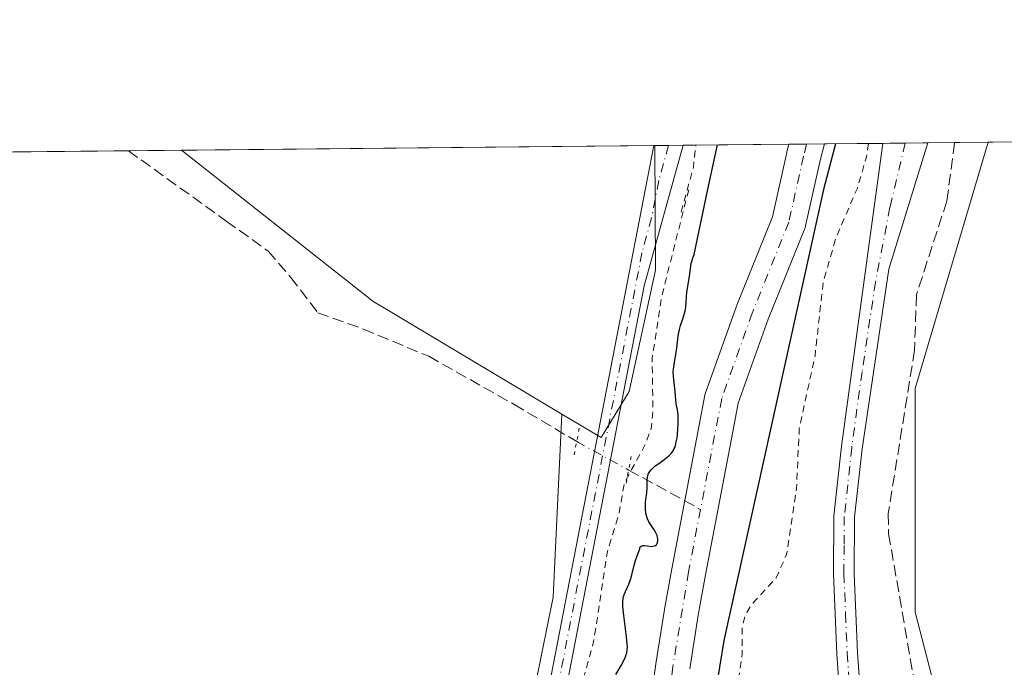
# Model space of a CAD drawing. Units: metres. Extents: x 566848 to 570278, y 4695104 to 4696400.
# Drawn here: x 567438 to 567582, y 4696297 to 4696391 of the extents above; entities that cross this region are included whole.
import ezdxf

# ---------------------------------------------------------------- set-up
doc = ezdxf.new("R2010")
doc.units = ezdxf.units.M
doc.header["$MEASUREMENT"] = 0
for name, pattern in [('DGN Style 2', [1.6480167562047852, 0.988810053722871, -0.6592067024819142]), ('DGN Style 3', [2.307223458686699, 1.648016756204785, -0.6592067024819142]), ('DGN Style 4', [2.6384748266838614, 1.318413404963828, -0.6592067024819142, 0.001648016756204785, -0.6592067024819142]), ('DGN Style 5', [1.1536117293433497, 0.4944050268614355, -0.6592067024819142])]:
    doc.linetypes.add(name, pattern=pattern)
for name, color, linetype, lineweight in [('Arbolado forestal CxS', 92, 'Continuous', 0), ('Comarca CxS', 21, 'Continuous', 0), ('Comunidad Autónoma CxS', 142, 'Continuous', 0), ('Corriente artificial lineal', 4, 'DGN Style 3', 13), ('Corriente artificial lineal oculto', 135, 'DGN Style 4', 13), ('Corriente natural Cxs', 4, 'Continuous', 13), ('Corriente natural eje', 4, 'DGN Style 4', 0), ('Cultivos herbáceos CxS', 92, 'Continuous', 0), ('Cultivos leñosos CxS', 92, 'Continuous', 0), ('Curva de nivel auxiliar', 30, 'DGN Style 2', 0), ('Curva de nivel maestra', 30, 'Continuous', 30), ('Matorral CxS', 135, 'Continuous', 0), ('Municipio CxS', 4, 'Continuous', 0), ('Pista no pavimentada Cxs', 111, 'Continuous', 0), ('Pista no pavimentada eje', 91, 'DGN Style 4', 0), ('Provincia CxS', 1, 'Continuous', 0), ('Puente lineal', 2, 'DGN Style 5', 0), ('Suelo desnudo CxS', 253, 'Continuous', 0)]:
    doc.layers.add(name, color=color, linetype=linetype, lineweight=lineweight)

# ---------------------------------------------------------------- blocks, each defined once
blk = doc.blocks.new('*U5')
at = {"layer": 'Cultivos herbáceos CxS', "color": 92, "linetype": 'Continuous', "lineweight": 0}
blk.add_polyline3d([(567649.6399999997, 4696076.6088, 326.9799999999959), (567543.6518999999, 4696073.038000001, 326.9242999999988), (567505.7473999998, 4696075.144099999, 328.4658999999957), (567507.4574999996, 4696097.377499999, 328.2427000000025), (567505.9159000004, 4696126.692299999, 328.5987000000023), (567508.9956999999, 4696136.9639, 328.8815000000032), (567508.9998000005, 4696136.9781, 328.8819999999978), (567510.1438999996, 4696147.4191, 328.9079000000056), (567525.0188999996, 4696152.0547, 328.3050999999978), (567543.4187000003, 4696186.0449, 328.328800000003), (567567.4801000003, 4696221.451099999, 327.7494000000006), (567578.8021, 4696245.5275, 328.0822000000044), (567578.8022999996, 4696266.772299999, 327.6205999999947), (567568.8954999996, 4696305.0119, 327.6426000000066), (567568.8957000002, 4696337.5865, 328.3438000000024), (567579.5252, 4696373.483200001, 327.7516999999934), (568250.6673999997, 4696380.070900001, 326.7920000000013)], dxfattribs=at)
blk = doc.blocks.new('*U8')
at = {"layer": 'Suelo desnudo CxS', "color": 253, "linetype": 'Continuous', "lineweight": 0}
blk.add_polyline3d([(567529.8901000004, 4696288.485099999, 324.2540000000009), (567531.1063999999, 4696297.4406, 324.2416999999987), (567532.3399999999, 4696305.364700001, 324.4039000000048), (567532.3483999996, 4696305.416200001, 324.4024999999965), (567533.4014999997, 4696311.333100001, 324.3527000000031), (567537.3855999997, 4696332.2448, 324.781799999997), (567538.2424999997, 4696336.610400001, 324.7485000000015), (567538.3411999998, 4696336.9693, 324.7492999999959), (567542.7898000004, 4696349.431600001, 324.570000000007), (567542.8224, 4696349.517100001, 324.5673999999999), (567548.0898000002, 4696362.6073, 324.272299999997), (567550.1618999997, 4696371.983300001, 324.635500000004), (567550.1858000001, 4696372.081700001, 324.6377000000066), (567550.4803999999, 4696373.198100001, 324.6820000000007), (567555.665, 4696373.249, 324.2835999999952), (567555.0332000004, 4696370.854900001, 324.267200000002), (567552.9275000002, 4696361.326400001, 324.1763999999966), (567552.8355, 4696361.0108, 324.2030999999988), (567552.8055999996, 4696360.932600001, 324.206600000005), (567547.4795000004, 4696347.696599999, 323.6445999999996), (567543.1129000001, 4696335.4641, 324.4544000000024), (567542.2945999998, 4696331.295399999, 323.8938000000053), (567538.3187999995, 4696310.427100001, 323.7103000000061), (567537.2763, 4696304.568700001, 323.6071999999986), (567536.0541000003, 4696296.719599999, 323.5372000000062)], dxfattribs=at)
blk = doc.blocks.new('*U10')
at = {"layer": 'Comunidad Autónoma CxS', "color": 142, "linetype": 'Continuous', "lineweight": 0, "flags": 128}
blk.add_lwpolyline([(567375.1919999989, 4695943.803999999), (567365.8909999996, 4695971.372000001), (567359.3920000006, 4695995.258999999), (567350.9830000006, 4696023.592), (567346.3949999993, 4696041.888), (567342.698000001, 4696059.17), (567336.4529999997, 4696087.634000001), (567332.5010000004, 4696112.415999999), (567329.3119999996, 4696135.038000002), (567327.0150000004, 4696154.993000001), (567325.3560000006, 4696176.346999999), (567324.0759999999, 4696203.804), (567321.649000001, 4696234.182999999), (567319.2239999997, 4696263.418), (567314.5069999998, 4696287.689999999), (567305.0789999993, 4696313.732000001), (567294.1249999997, 4696334.304000001), (567282.0270000004, 4696352.967000001), (567269.7270985137, 4696370.442295407), (569400.5078160235, 4696391.357487126)], dxfattribs=at)
blk = doc.blocks.new('*U11')
at = {"layer": 'Provincia CxS', "color": 1, "linetype": 'Continuous', "lineweight": 0, "flags": 128}
blk.add_lwpolyline([(567375.1919999989, 4695943.803999999), (567365.8909999996, 4695971.372000001), (567359.3920000006, 4695995.258999999), (567350.9830000006, 4696023.592), (567346.3949999993, 4696041.888), (567342.698000001, 4696059.17), (567336.4529999997, 4696087.634000001), (567332.5010000004, 4696112.415999999), (567329.3119999996, 4696135.038000002), (567327.0150000004, 4696154.993000001), (567325.3560000006, 4696176.346999999), (567324.0759999999, 4696203.804), (567321.649000001, 4696234.182999999), (567319.2239999997, 4696263.418), (567314.5069999998, 4696287.689999999), (567305.0789999993, 4696313.732000001), (567294.1249999997, 4696334.304000001), (567282.0270000004, 4696352.967000001), (567269.7270985137, 4696370.442295407), (569400.5078160235, 4696391.357487126)], dxfattribs=at)
blk = doc.blocks.new('*U12')
at = {"layer": 'Comarca CxS', "color": 21, "linetype": 'Continuous', "lineweight": 0, "flags": 128}
blk.add_lwpolyline([(567375.1919999989, 4695943.803999999), (567365.8909999996, 4695971.372000001), (567359.3920000006, 4695995.258999999), (567350.9830000006, 4696023.592), (567346.3949999993, 4696041.888), (567342.698000001, 4696059.17), (567336.4529999997, 4696087.634000001), (567332.5010000004, 4696112.415999999), (567329.3119999996, 4696135.038000002), (567327.0150000004, 4696154.993000001), (567325.3560000006, 4696176.346999999), (567324.0759999999, 4696203.804), (567321.649000001, 4696234.182999999), (567319.2239999997, 4696263.418), (567314.5069999998, 4696287.689999999), (567305.0789999993, 4696313.732000001), (567294.1249999997, 4696334.304000001), (567282.0270000004, 4696352.967000001), (567269.7270985137, 4696370.442295407), (569400.5078160235, 4696391.357487126)], dxfattribs=at)
blk = doc.blocks.new('*U13')
at = {"layer": 'Municipio CxS', "color": 4, "linetype": 'Continuous', "lineweight": 0, "flags": 128}
blk.add_lwpolyline([(567375.1919999989, 4695943.803999999), (567365.8909999996, 4695971.372000001), (567359.3920000006, 4695995.258999999), (567350.9830000006, 4696023.592), (567346.3949999993, 4696041.888), (567342.698000001, 4696059.17), (567336.4529999997, 4696087.634000001), (567332.5010000004, 4696112.415999999), (567329.3119999996, 4696135.038000002), (567327.0150000004, 4696154.993000001), (567325.3560000006, 4696176.346999999), (567324.0759999999, 4696203.804), (567321.649000001, 4696234.182999999), (567319.2239999997, 4696263.418), (567314.5069999998, 4696287.689999999), (567305.0789999993, 4696313.732000001), (567294.1249999997, 4696334.304000001), (567282.0270000004, 4696352.967000001), (567269.7270985137, 4696370.442295407), (569400.5078160235, 4696391.357487126)], dxfattribs=at)

msp = doc.modelspace()

# ---------------------------------------------------------------- linework, layer by layer
at = {"layer": 'Arbolado forestal CxS', "color": 92, "linetype": 'Continuous', "lineweight": 0, "extrusion": (0.00861264755756045, 8.45366394732759e-05, 0.9999629068898536), "elevation": 5611.343016458926, "flags": 128}
msp.add_lwpolyline([(567297.5319366552, 4696370.49191709), (567430.3586640862, 4696371.795617095)], dxfattribs=at)
at = {"layer": 'Arbolado forestal CxS', "color": 92, "linetype": 'Continuous', "lineweight": 0, "extrusion": (-0.07991213926516585, -0.0007846637996801085, 0.996801602276394), "elevation": -48705.54377641495, "flags": 128}
msp.add_lwpolyline([(-4690574.260100576, 611602.5034769214), (-4690574.260100576, 611610.2891527071)], dxfattribs=at)
at = {"layer": 'Arbolado forestal CxS', "color": 92, "linetype": 'Continuous', "lineweight": 0, "extrusion": (0.03631858839937897, 0.03148655212411206, 0.9988441105457909), "elevation": 168809.2901542506, "flags": 128}
msp.add_lwpolyline([(3176773.729331873, -3501076.743261544), (3176738.842587752, -3501083.406867773), (3176708.354448706, -3501093.444925861)], dxfattribs=at)
at = {"layer": 'Arbolado forestal CxS', "color": 92, "linetype": 'Continuous', "lineweight": 0}
msp.add_polyline3d([(567517.4112999998, 4696333.861300001, 326.8757999999943), (567516.1212999999, 4696307.2031, 327.5288), (567507.0273000002, 4696262.303500001, 327.9030000000057), (567498.5016999999, 4696233.8861, 326.9315999999963), (567491.1130999997, 4696215.698899999, 327.5037000000011), (567480.8825000003, 4696204.3321, 328.107600000003), (567474.0395000001, 4696199.542099999, 328.0299999999988), (567468.9861000003, 4696199.899900001, 328.0589999999939), (567454.1902999999, 4696208.474099999, 327.9498000000021), (567433.6653000005, 4696217.558300001, 328.3264999999956), (567409.6924999999, 4696239.2755, 328.2994000000036), (567401.8387000002, 4696249.907500001, 328.0114999999932), (567394.8557000002, 4696261.795499999, 328.0197000000044), (567382.5186999999, 4696279.282500001, 328.3466999999946), (567377.3779999996, 4696284.4255, 328.3255999999965), (567368.1246999997, 4696296.7685, 328.1842999999935), (567356.8159999996, 4696317.340299999, 328.2406000000047), (567314.9697000004, 4696370.886399999, 327.7312999999995), (567461.9824000001, 4696372.329399999, 327.6785999999993), (567489.8640999999, 4696350.329700001, 327.3583000000072)], close=True, dxfattribs=at)
msp.add_polyline3d([(567517.4112999998, 4696333.861300001, 326.8757999999943), (567516.1212999999, 4696307.2031, 327.5288), (567507.0273000002, 4696262.303500001, 327.9030000000057), (567498.5016999999, 4696233.8861, 326.9315999999963), (567491.1130999997, 4696215.698899999, 327.5037000000011), (567480.8825000003, 4696204.3321, 328.107600000003), (567474.0395000001, 4696199.542099999, 328.0299999999988)], dxfattribs=at)
at = {"layer": 'Corriente artificial lineal', "color": 4, "linetype": 'DGN Style 3', "lineweight": 13, "extrusion": (0.2953222132094364, -0.1619110851807973, 0.9415782446937996), "elevation": -592475.2924524554, "flags": 128}
msp.add_lwpolyline([(4390864.632574622, 1657360.306913517), (4390864.632574622, 1657347.610737134)], dxfattribs=at)
at = {"layer": 'Corriente artificial lineal', "color": 4, "linetype": 'DGN Style 3', "lineweight": 13}
for points in [[(567574.6412000004, 4696373.4352, 328.4089999999997), (567574.6401000004, 4696373.4301, 328.4089999999997), (567573.5100999996, 4696364.920100001, 328.4850000000006), (567569.0800999999, 4696351.270099999, 328.8191999999981), (567568.8000999996, 4696343.200099999, 328.6024000000034), (567564.9700999996, 4696319.380100001, 328.4934999999969), (567565.0201000003, 4696316.4101, 328.4953999999998), (567569.7301000003, 4696289.3301, 327.6762000000017), (567577.8800999997, 4696259.770099999, 327.6585999999952), (567578.8501000004, 4696253.0001, 327.7045000000071), (567578.4801000003, 4696249.600099999, 327.9186000000045), (567571.4801000003, 4696237.170100001, 328.4265000000014), (567543.6300999997, 4696185.6801, 328.2519999999931), (567525.3701, 4696156.1801, 328.6193999999959), (567523.3300999999, 4696151.4801, 328.4487999999984), (567522.2801000001, 4696149.7301, 328.1848000000027), (567514.4619000005, 4696137.772100001, 328.2669000000024)], [(567454.2220000001, 4696372.2532, 327.0564000000013), (567468.4885999998, 4696361.999199999, 327.0678000000044), (567474.574, 4696357.633500001, 326.9477999999945), (567477.8812999995, 4696353.7971, 326.6818999999959), (567481.8499999996, 4696348.637700001, 326.1025999999983), (567488.4645999996, 4696346.2564, 326.655700000003), (567497.9896999998, 4696342.287699999, 326.0823999999994), (567510.4250999996, 4696335.2762, 326.2826999999961), (567519.5581, 4696329.873500001, 327.4042000000045)]]:
    msp.add_polyline3d(points, dxfattribs=at)
at = {"layer": 'Corriente artificial lineal oculto', "color": 135, "linetype": 'DGN Style 4', "lineweight": 13, "extrusion": (0.4748007002421651, 0.8717289358726341, 0.1210494007086138), "elevation": 4363424.958802222, "flags": 128}
msp.add_lwpolyline([(1747951.077911381, -531772.9730611859), (1747950.776376648, -531772.8849129868), (1747942.450395516, -531772.6955202846)], dxfattribs=at)
at = {"layer": 'Corriente natural Cxs', "color": 4, "linetype": 'Continuous', "lineweight": 13, "extrusion": (0.07660972283186535, 0.0007521187427284479, 0.9970608731090704), "elevation": 47335.84302007736, "flags": 128}
msp.add_lwpolyline([(4690575.207794987, -611799.3192520754), (4690575.207794987, -611804.5193857786)], dxfattribs=at)
at = {"layer": 'Corriente natural Cxs', "color": 4, "linetype": 'Continuous', "lineweight": 13}
for points in [[(567529.8901000004, 4696288.485099999, 324.2540000000009), (567531.1063999999, 4696297.4406, 324.2416999999987), (567532.3399, 4696305.364700001, 324.403999999995), (567532.3483999996, 4696305.416200001, 324.4024999999965), (567533.4014999997, 4696311.333100001, 324.3527000000031), (567537.3855999997, 4696332.2448, 324.781799999997), (567538.2424999997, 4696336.610400001, 324.7485000000015), (567538.3411999998, 4696336.9693, 324.7492999999959), (567542.7898000004, 4696349.431600001, 324.570000000007), (567542.8224, 4696349.517100001, 324.5673999999999), (567548.0898000002, 4696362.6073, 324.272299999997), (567550.1618999997, 4696371.983300001, 324.635500000004), (567550.1858000001, 4696372.081700001, 324.6377000000066), (567550.4803999999, 4696373.198100001, 324.6820000000007), (567555.665, 4696373.249, 324.2835999999952), (567555.0332000004, 4696370.854900001, 324.267200000002), (567552.9274000004, 4696361.326400001, 324.1763000000064), (567552.8355, 4696361.0108, 324.2030999999988), (567552.8055999996, 4696360.932600001, 324.206600000005), (567547.4795000004, 4696347.696599999, 323.6445999999996), (567543.1129000001, 4696335.4641, 324.4544000000024), (567542.2945999998, 4696331.295399999, 323.8938000000053), (567538.3187999995, 4696310.427100001, 323.7103000000061), (567537.2762000002, 4696304.568700001, 323.6071999999986), (567536.0541000003, 4696296.719599999, 323.5372000000062)], [(567529.8901000004, 4696288.485099999, 324.2540000000009), (567531.1063999999, 4696297.4406, 324.2416999999987), (567532.3399, 4696305.364700001, 324.403999999995), (567532.3483999996, 4696305.416200001, 324.4024999999965), (567533.4014999997, 4696311.333100001, 324.3527000000031), (567537.3855999997, 4696332.2448, 324.781799999997), (567538.2424999997, 4696336.610400001, 324.7485000000015), (567538.3411999998, 4696336.9693, 324.7492999999959), (567542.7898000004, 4696349.431600001, 324.570000000007), (567542.8224, 4696349.517100001, 324.5673999999999), (567548.0898000002, 4696362.6073, 324.272299999997), (567550.1618999997, 4696371.983300001, 324.635500000004), (567550.1858000001, 4696372.081700001, 324.6377000000066), (567550.4803999999, 4696373.198100001, 324.6820000000007)], [(567555.665, 4696373.249, 324.2835999999952), (567555.0332000004, 4696370.854900001, 324.267200000002), (567552.9274000004, 4696361.326400001, 324.1763000000064), (567552.8355, 4696361.0108, 324.2030999999988), (567552.8055999996, 4696360.932600001, 324.206600000005), (567547.4795000004, 4696347.696599999, 323.6445999999996), (567543.1129000001, 4696335.4641, 324.4544000000024), (567542.2945999998, 4696331.295399999, 323.8938000000053), (567538.3187999995, 4696310.427100001, 323.7103000000061), (567537.2762000002, 4696304.568700001, 323.6071999999986), (567536.0541000003, 4696296.719599999, 323.5372000000062)]]:
    msp.add_polyline3d(points, dxfattribs=at)
at = {"layer": 'Corriente natural eje', "color": 4, "linetype": 'DGN Style 4', "lineweight": 0}
for points in [[(567553.0727000004, 4696373.2235, 324.3583000000072), (567552.6030000001, 4696371.443800001, 324.2118000000046), (567550.4863, 4696361.865900001, 324.0409999999974), (567545.1416999997, 4696348.583799999, 324.063599999994), (567540.6957, 4696336.128799999, 324.5084000000061), (567537.6009999998, 4696319.9703, 323.4036999999953)], [(567537.6009999998, 4696319.9703, 323.4036999999953), (567535.8601000002, 4696310.880100001, 323.8585000000021), (567533.5800999999, 4696297.0801, 323.8111000000063), (567532.3701, 4696288.170100001, 323.7483000000066), (567527.9501, 4696251.4301, 323.3779000000068), (567526.6801000005, 4696242.5101, 323.3650000000052), (567525.3101000004, 4696234.3201, 323.6171000000031), (567524.4001000002, 4696230.440099999, 323.7486000000063), (567522.9301000005, 4696225.690099999, 323.5997000000062), (567521.1201, 4696221.030099999, 323.5979999999981), (567519.0401, 4696216.4301, 323.7366000000038), (567516.4301000005, 4696211.300100001, 323.8156000000017), (567513.2100999998, 4696206.200099999, 323.8533000000025), (567510.1501000002, 4696202.2601, 323.4526999999944), (567508.1501000002, 4696200.030099999, 323.5121000000072), (567505.0301000001, 4696196.940099999, 323.3932999999961), (567502.6601, 4696195.0701, 323.4198999999935), (567499.2701000003, 4696192.880100001, 323.4303999999975), (567490.5900999998, 4696187.790100001, 323.5684000000037), (567488.1801000005, 4696186.040100001, 323.6201000000001), (567485.9801000003, 4696184.050100001, 323.7115000000049), (567476.3601000002, 4696173.2301, 323.9084000000003)]]:
    msp.add_polyline3d(points, dxfattribs=at)
at = {"layer": 'Cultivos herbáceos CxS', "color": 92, "linetype": 'Continuous', "lineweight": 0, "extrusion": (0.001321855713651344, 1.297245478206207e-05, 0.9999991262642122), "elevation": 1138.933144619228, "flags": 128}
msp.add_lwpolyline([(567578.5960927563, 4696373.468820405), (567688.4310887326, 4696374.546720405)], dxfattribs=at)
at = {"layer": 'Cultivos herbáceos CxS', "color": 92, "linetype": 'Continuous', "lineweight": 0}
msp.add_polyline3d([(567579.5252, 4696373.483300001, 327.7516999999934), (567568.8957000002, 4696337.5865, 328.3438000000024), (567568.8954999996, 4696305.0119, 327.6426000000066), (567578.8022999996, 4696266.772299999, 327.6205999999947), (567578.8021, 4696245.5275, 328.0822000000044), (567567.4801000003, 4696221.451099999, 327.7494000000006), (567543.4187000003, 4696186.0449, 328.328800000003), (567525.0188999996, 4696152.0547, 328.3050999999978), (567510.1438999996, 4696147.4191, 328.9079000000056)], dxfattribs=at)
at = {"layer": 'Cultivos leñosos CxS', "color": 92, "linetype": 'Continuous', "lineweight": 0, "extrusion": (-0.01169209457294489, -0.0001147662549897267, 0.9999316385399575), "elevation": -6846.148030810933, "flags": 128}
msp.add_lwpolyline([(567427.0249564121, 4696371.574621873), (567495.8682630948, 4696372.250321879)], dxfattribs=at)
at = {"layer": 'Cultivos leñosos CxS', "color": 92, "linetype": 'Continuous', "lineweight": 0, "extrusion": (-0.1299779447889831, -0.001292728210948197, 0.991516042594473), "elevation": -79511.92684468125, "flags": 128}
msp.add_lwpolyline([(-4690496.503725113, 609041.1692684521), (-4690496.503725113, 609041.2808203227)], dxfattribs=at)
at = {"layer": 'Cultivos leñosos CxS', "color": 92, "linetype": 'Continuous', "lineweight": 0, "extrusion": (0.03631858839937897, 0.03148655212411206, 0.9988441105457909), "elevation": 168809.2901542506, "flags": 128}
msp.add_lwpolyline([(3176773.729331873, -3501076.743261544), (3176738.842587752, -3501083.406867773), (3176708.354448706, -3501093.444925861)], dxfattribs=at)
at = {"layer": 'Cultivos leñosos CxS', "color": 92, "linetype": 'Continuous', "lineweight": 0}
msp.add_polyline3d([(567517.4112999998, 4696333.861300001, 326.8757999999943), (567489.8640999999, 4696350.329700001, 327.3583000000072), (567461.9824000001, 4696372.329399999, 327.6785999999993), (567530.9316999996, 4696373.006200001, 328.4980999999971), (567531.0318999998, 4696354.842900001, 328.3325000000041), (567527.2289000005, 4696337.1373, 328.406799999997), (567523.1151000002, 4696330.451500001, 328.3108999999968)], close=True, dxfattribs=at)
msp.add_polyline3d([(567517.4112999998, 4696333.861300001, 326.8757999999943), (567523.1151000002, 4696330.451500001, 328.3108999999968), (567527.2289000005, 4696337.1373, 328.406799999997), (567531.0318999998, 4696354.842900001, 328.3325000000041), (567530.9316999996, 4696373.006300001, 328.4980999999971)], dxfattribs=at)
at = {"layer": 'Curva de nivel auxiliar', "color": 30, "linetype": 'DGN Style 2', "lineweight": 0, "flags": 128}
for points, elevation in [([(567534.7699999996, 4696363.300100001), (567535.6600000003, 4696366.5701), (567536.5599999996, 4696369.840100001), (567536.9390000004, 4696373.065300001)], 327.5), ([(567562.0909000002, 4696373.312200001), (567561.7999999998, 4696371.360099999), (567560.4699999997, 4696366.8301), (567560.4600000001, 4696366.8201), (567557.3200000003, 4696359.470100001), (567555.5, 4696353.1801), (567554.29, 4696342.340100001), (567552, 4696331.800100001), (567551.5999999996, 4696322.960100001), (567550.1500000004, 4696313.390100001), (567548.6200000001, 4696309.9901), (567545.0999999996, 4696306.170100001), (567544.1399999997, 4696304.590100001), (567543.6900000004, 4696302.8101), (567543.6799999997, 4696298.940099999), (567542.6699999999, 4696292.0001), (567541.5599999996, 4696290.220100001), (567540.4699999997, 4696287.440099999), (567545.4299999997, 4696284.690099999), (567550.5800000001, 4696283.890100001), (567551.3600000005, 4696283.4101), (567551.8399999999, 4696282.600099999), (567551.3899999997, 4696276.780099999), (567553.5099999999, 4696272.1601), (567553.9500000002, 4696268.2401), (567553.7699999996, 4696266.270099999), (567552.1699999999, 4696261.2601), (567552.0499999998, 4696256.6601), (567551.54, 4696254.2601)], 327.5), ([(567535.8799999999, 4696366.5701), (567531.8600000005, 4696350.670100001), (567530.5599999996, 4696341.9801), (567530.6699999999, 4696334.3301), (567530.4100000003, 4696331.7301), (567529.6100000005, 4696329.530099999), (567526.5099999999, 4696323.870100001), (567525.75, 4696319.4901), (567524.04, 4696313.8301), (567522.0300000003, 4696300.720100001), (567519.8399999999, 4696292.800100001), (567519.6299999999, 4696287.460100001), (567517.6399999997, 4696281.420100001), (567514.1500000004, 4696262.300100001), (567512.4699999997, 4696255.9901), (567508.4299999997, 4696237.370100001), (567504.7000000002, 4696224.6501), (567503.5599999996, 4696219.0701), (567502.4600000001, 4696216.8201), (567498.7599999999, 4696212.630100001), (567493.0199999996, 4696199.950099999), (567491.7100000001, 4696197.850099999), (567490.3899999997, 4696196.800100001), (567489.3899999997, 4696196.440099999), (567483.1299999999, 4696195.4901), (567481.3399999999, 4696195.780099999), (567477.29, 4696197.210100001), (567474.1299999999, 4696197.670100001), (567472.2999999998, 4696197.520099999), (567469, 4696196.360099999), (567467.5800000001, 4696196.340100001), (567466.25, 4696196.970100001), (567463.3899999997, 4696200.120100001), (567461.6200000001, 4696201.2401), (567460.1299999999, 4696201.620100001), (567455.9000000004, 4696201.5701), (567450.6699999999, 4696203.620100001), (567449.1900000004, 4696204.720100001), (567445.7999999998, 4696208.2501), (567439.5, 4696211.3301), (567437.1399999997, 4696211.630100001), (567431.8899999997, 4696210.850099999), (567429.04, 4696211.4901), (567424.1500000004, 4696214.800100001), (567421.2100000001, 4696216.1601), (567421.5, 4696216.520099999), (567424.3200000003, 4696217.5001), (567424.5899999999, 4696217.970100001), (567424.1600000003, 4696218.440099999), (567421.4199999999, 4696219.3301), (567417.75, 4696219.7301), (567415.9900000002, 4696220.920100001), (567414.8899999997, 4696223.0801), (567413.3899999997, 4696229.780099999), (567412.6900000004, 4696231.290100001), (567411.6699999999, 4696232.370100001), (567410.6399999997, 4696232.7301), (567408.8200000003, 4696232.800100001), (567404, 4696232.0601), (567400.7599999999, 4696232.800100001), (567400.6500000004, 4696233.950099999), (567403, 4696237.2601), (567403.4000000004, 4696239.0701), (567402.3300000001, 4696239.920100001), (567398.7000000002, 4696240.2601), (567396.9400000004, 4696241.5101), (567396.7999999998, 4696243.0601), (567398.04, 4696246.110099999), (567398.1100000005, 4696248.130100001), (567395.6699999999, 4696253.9001), (567393.1299999999, 4696258.0101), (567391.5899999999, 4696262.6501), (567390.0700000003, 4696265.390100001), (567384.3600000005, 4696272.8201), (567381.6399999997, 4696275.690099999), (567377.8399999999, 4696277.5801), (567373.6100000005, 4696278.0801), (567372.3099999996, 4696279.110099999), (567367.9800000004, 4696288.7601), (567364.7599999999, 4696298.3101), (567360.0300000003, 4696307.4001), (567352.5300000003, 4696317.170100001), (567348.75, 4696322.950099999), (567343.4199999999, 4696329.4001), (567339.5199999996, 4696334.790100001), (567336.2800000003, 4696338.290100001), (567332.2599999999, 4696345.590100001), (567329.6399999997, 4696349.670100001), (567320.6100000005, 4696359.620100001), (567318.2199999997, 4696363.370100001), (567317.4000000004, 4696364.370100001), (567315.2199999997, 4696367.0601), (567312.8051000005, 4696370.865300001)], 327.5000000000001)]:
    msp.add_lwpolyline(points, dxfattribs=dict(at, elevation=elevation))
at = {"layer": 'Curva de nivel maestra', "color": 30, "linetype": 'Continuous', "lineweight": 30, "flags": 128}
for points, elevation in [([(567525.2400000002, 4696295.9101), (567526.0300000003, 4696297.2401), (567526.4199999999, 4696297.9301), (567526.6799999997, 4696298.5001), (567526.79, 4696298.8301), (567526.8499999996, 4696299.040100001), (567526.9199999999, 4696299.460100001), (567526.9400000004, 4696299.960100001), (567526.9199999999, 4696300.350099999), (567526.8300000001, 4696301.380100001), (567526.4199999999, 4696304.530099999), (567526.3300000001, 4696305.360099999), (567526.29, 4696305.800100001), (567526.2800000003, 4696306.4901), (567526.3300000001, 4696307.020099999), (567526.3799999999, 4696307.270099999), (567526.5199999996, 4696307.6801), (567526.6500000004, 4696307.9901), (567526.9500000002, 4696308.6501), (567527.1600000003, 4696309.100099999), (567527.3600000005, 4696309.610099999), (567527.4500000002, 4696309.880100001), (567527.5899999999, 4696310.450099999), (567527.8799999999, 4696311.6601), (567528.1399999997, 4696312.530099999), (567528.5099999999, 4696313.610099999), (567528.7400000002, 4696314.2401), (567528.7800000003, 4696314.4101), (567528.8200000003, 4696314.5001), (567529.0300000003, 4696314.6601), (567529.2199999997, 4696314.700099999), (567529.4299999997, 4696314.700099999), (567529.8600000005, 4696314.6501), (567530.4299999997, 4696314.590100001), (567530.6600000003, 4696314.600099999), (567530.8600000005, 4696314.640100001), (567531.0300000003, 4696314.710100001), (567531.1699999999, 4696314.8301), (567531.3099999996, 4696315.040100001), (567531.3499999996, 4696315.1601), (567531.3899999997, 4696315.380100001), (567531.3799999999, 4696315.700099999), (567531.3499999996, 4696315.880100001), (567531.2699999996, 4696316.170100001), (567531.0599999996, 4696316.640100001), (567530.8600000005, 4696316.9801), (567530.0899999999, 4696318.1601), (567529.8600000005, 4696318.610099999), (567529.7599999999, 4696318.9001), (567529.6200000001, 4696319.440099999), (567529.5700000003, 4696320.020099999), (567529.5700000003, 4696320.350099999), (567529.5999999996, 4696320.9301), (567529.6500000004, 4696321.4001), (567529.7699999996, 4696322.4001), (567529.8300000001, 4696323.120100001), (567529.8499999996, 4696323.540100001), (567529.8499999996, 4696324.2301), (567529.8799999999, 4696324.670100001), (567529.9600000001, 4696325.040100001), (567530.04, 4696325.220100001), (567530.2000000002, 4696325.5101), (567530.4400000004, 4696325.800100001), (567530.5899999999, 4696325.950099999), (567530.9699999997, 4696326.2601), (567531.8600000005, 4696326.9101), (567532.5, 4696327.370100001), (567532.9900000002, 4696327.780099999), (567533.2400000002, 4696328.030099999), (567533.3700000001, 4696328.190099999), (567533.5999999996, 4696328.5001), (567533.7699999996, 4696328.8301), (567533.8499999996, 4696329.0101), (567533.9400000004, 4696329.290100001), (567534.0700000003, 4696329.800100001), (567534.1799999997, 4696330.420100001), (567534.2400000002, 4696330.870100001), (567534.3200000003, 4696331.7601), (567534.3600000005, 4696332.360099999), (567534.3600000005, 4696333.360099999), (567534.3300000001, 4696333.780099999), (567534.2400000002, 4696334.4801), (567534.0700000003, 4696335.380100001), (567533.9000000004, 4696337.1501), (567533.6600000003, 4696339.360099999), (567533.6399999997, 4696340.040100001), (567533.6600000003, 4696340.4001), (567533.7699999996, 4696341.120100001), (567534.0199999996, 4696342.600099999), (567534.1500000004, 4696343.470100001), (567534.25, 4696344.350099999), (567534.2800000003, 4696344.770099999), (567534.3499999996, 4696345.270099999), (567534.5499999998, 4696346.200099999), (567534.7000000002, 4696346.7601), (567535.0099999999, 4696347.7501), (567535.2100000001, 4696348.370100001), (567535.4000000004, 4696349.110099999), (567535.4699999997, 4696349.5101), (567535.5199999996, 4696350.140100001), (567535.5499999998, 4696351.0101), (567535.5999999996, 4696351.5801), (567535.9800000004, 4696353.950099999), (567536.1799999997, 4696355.4101), (567536.2599999999, 4696355.850099999), (567536.3300000001, 4696356.120100001), (567536.5, 4696356.6601), (567536.6699999999, 4696357.1501), (567538.6399999997, 4696366.420100001), (567540.0910999998, 4696373.096100001)], 324.9999999999999), ([(567557.2610999999, 4696373.264599999), (567555.5099999999, 4696366.590100001), (567540.9800000004, 4696300.840100001), (567539.0999999996, 4696289.220100001)], 325)]:
    msp.add_lwpolyline(points, dxfattribs=dict(at, elevation=elevation))
at = {"layer": 'Matorral CxS', "color": 135, "linetype": 'Continuous', "lineweight": 0, "extrusion": (-0.06284751966753688, -0.0006149280506393443, 0.9980229512065998), "elevation": -38227.99424650131, "flags": 128}
msp.add_lwpolyline([(-4690595.50893005, 612260.7873875642), (-4690595.50893005, 612262.8048726055)], dxfattribs=at)
at = {"layer": 'Matorral CxS', "color": 135, "linetype": 'Continuous', "lineweight": 0, "extrusion": (0.1720410480100789, 0.001692791254599576, 0.9850883271348626), "elevation": 105912.6663948273, "flags": 128}
msp.add_lwpolyline([(4690561.754506778, -604504.9912323134), (4690561.754506779, -604507.147590034)], dxfattribs=at)
at = {"layer": 'Matorral CxS', "color": 135, "linetype": 'Continuous', "lineweight": 0, "extrusion": (0.2257666021872174, 0.002216471586309047, 0.974178899684522), "elevation": 138859.6196354302, "flags": 128}
msp.add_lwpolyline([(4690575.208472387, -597694.049603075), (4690575.208472387, -597709.870047024)], dxfattribs=at)
at = {"layer": 'Matorral CxS', "color": 135, "linetype": 'Continuous', "lineweight": 0, "extrusion": (-0.3727392936485325, -0.003650478409585354, 0.9279289266844601), "elevation": -228393.3946942625, "flags": 128}
msp.add_lwpolyline([(-4690589.862158394, 569424.6519366781), (-4690589.862158394, 569433.8074949988)], dxfattribs=at)
at = {"layer": 'Matorral CxS', "color": 135, "linetype": 'Continuous', "lineweight": 0, "extrusion": (-0.3772225637016137, -0.003718513858019543, 0.9261151710716491), "elevation": -231258.0523241931, "flags": 128}
msp.add_lwpolyline([(-4690550.613855367, 568600.3085978439), (-4690550.613855367, 568603.8577889089)], dxfattribs=at)
at = {"layer": 'Matorral CxS', "color": 135, "linetype": 'Continuous', "lineweight": 0, "extrusion": (0.04221219411529015, 0.0004154541486536383, 0.9991085817196365), "elevation": 26238.13704037311, "flags": 128}
msp.add_lwpolyline([(4690560.170602292, -613198.614740948), (4690560.170602293, -613201.9098376941)], dxfattribs=at)
at = {"layer": 'Matorral CxS', "color": 135, "linetype": 'Continuous', "lineweight": 0, "extrusion": (0.1238820484251567, 0.001215930512827375, 0.9922962055711869), "elevation": 76348.65195021802, "flags": 128}
msp.add_lwpolyline([(4690576.624388441, -608869.0747530779), (4690576.62438844, -608873.0073368525)], dxfattribs=at)
at = {"layer": 'Matorral CxS', "color": 135, "linetype": 'Continuous', "lineweight": 0, "extrusion": (0.1333671018381951, 0.001308002514393844, 0.9910658430582212), "elevation": 82164.1281780553, "flags": 128}
msp.add_lwpolyline([(4690581.344371626, -608079.1337078748), (4690581.344371626, -608084.0619726502)], dxfattribs=at)
at = {"layer": 'Matorral CxS', "color": 135, "linetype": 'Continuous', "lineweight": 0}
for points in [[(567507.0273000002, 4696262.303500001, 327.9030000000057), (567516.1212999999, 4696307.2031, 327.5288), (567517.4112999998, 4696333.861300001, 326.8757999999943), (567523.1151000002, 4696330.451500001, 328.3108999999968), (567527.2289000005, 4696337.1373, 328.406799999997), (567531.0318999998, 4696354.842900001, 328.3325000000041), (567530.9316999996, 4696373.006200001, 328.4980999999971), (567550.4803999999, 4696373.198100001, 324.6820000000007), (567550.1858000001, 4696372.081700001, 324.6377000000066), (567550.1618999997, 4696371.983300001, 324.635500000004), (567548.0898000002, 4696362.6073, 324.272299999997), (567542.8224, 4696349.517100001, 324.5673999999999), (567542.7898000004, 4696349.431600001, 324.570000000007), (567538.3411999998, 4696336.9693, 324.7492999999959), (567538.2424999997, 4696336.610400001, 324.7485000000015), (567537.3855999997, 4696332.2448, 324.781799999997), (567533.4014999997, 4696311.333100001, 324.3527000000031), (567532.3483999996, 4696305.416200001, 324.4024999999965), (567532.3399999999, 4696305.364700001, 324.4039000000048), (567531.1063999999, 4696297.4406, 324.2416999999987), (567529.8901000004, 4696288.485099999, 324.2540000000009)], [(567579.5252, 4696373.483300001, 327.7516999999934), (567568.8957000002, 4696337.5865, 328.3438000000024), (567568.8954999996, 4696305.0119, 327.6426000000066), (567578.8022999996, 4696266.772299999, 327.6205999999947), (567578.8021, 4696245.5275, 328.0822000000044), (567567.4801000003, 4696221.451099999, 327.7494000000006), (567543.4187000003, 4696186.0449, 328.328800000003), (567525.0188999996, 4696152.0547, 328.3050999999978), (567510.1438999996, 4696147.4191, 328.9079000000056)], [(567517.4112999998, 4696333.861300001, 326.8757999999943), (567523.1151000002, 4696330.451500001, 328.3108999999968), (567527.2289000005, 4696337.1373, 328.406799999997), (567531.0318999998, 4696354.842900001, 328.3325000000041), (567530.9316999996, 4696373.006300001, 328.4980999999971)], [(567550.4803999999, 4696373.198200001, 324.6820000000007), (567550.1858000001, 4696372.081700001, 324.6377000000066), (567550.1618999997, 4696371.983300001, 324.635500000004), (567548.0898000002, 4696362.6073, 324.272299999997), (567542.8224, 4696349.517100001, 324.5673999999999), (567542.7898000004, 4696349.431600001, 324.570000000007), (567538.3411999998, 4696336.9693, 324.7492999999959), (567538.2424999997, 4696336.610400001, 324.7485000000015), (567537.3855999997, 4696332.2448, 324.781799999997), (567533.4014999997, 4696311.333100001, 324.3527000000031), (567532.3483999996, 4696305.416200001, 324.4024999999965), (567532.3399999999, 4696305.364700001, 324.4039000000048), (567531.1063999999, 4696297.4406, 324.2416999999987), (567529.8901000004, 4696288.485099999, 324.2540000000009)], [(567536.0541000003, 4696296.719599999, 323.5372000000062), (567537.2763, 4696304.568700001, 323.6071999999986), (567538.3187999995, 4696310.427100001, 323.7103000000061), (567542.2945999998, 4696331.295399999, 323.8938000000053), (567543.1129000001, 4696335.4641, 324.4544000000024), (567547.4795000004, 4696347.696599999, 323.6445999999996), (567552.8055999996, 4696360.932600001, 324.206600000005), (567552.8355, 4696361.0108, 324.2030999999988), (567552.9275000002, 4696361.326400001, 324.1763999999966), (567555.0332000004, 4696370.854900001, 324.267200000002), (567555.665, 4696373.249, 324.2835999999952), (567579.5252, 4696373.483200001, 327.7516999999934), (567568.8957000002, 4696337.5865, 328.3438000000024), (567568.8954999996, 4696305.0119, 327.6426000000066), (567578.8022999996, 4696266.772299999, 327.6205999999947)], [(567555.665, 4696373.249100001, 324.2835999999952), (567555.0332000004, 4696370.854900001, 324.267200000002), (567552.9275000002, 4696361.326400001, 324.1763999999966), (567552.8355, 4696361.0108, 324.2030999999988), (567552.8055999996, 4696360.932600001, 324.206600000005), (567547.4795000004, 4696347.696599999, 323.6445999999996), (567543.1129000001, 4696335.4641, 324.4544000000024), (567542.2945999998, 4696331.295399999, 323.8938000000053), (567538.3187999995, 4696310.427100001, 323.7103000000061), (567537.2763, 4696304.568700001, 323.6071999999986), (567536.0541000003, 4696296.719599999, 323.5372000000062)], [(567517.4112999998, 4696333.861300001, 326.8757999999943), (567516.1212999999, 4696307.2031, 327.5288), (567507.0273000002, 4696262.303500001, 327.9030000000057), (567498.5016999999, 4696233.8861, 326.9315999999963), (567491.1130999997, 4696215.698899999, 327.5037000000011), (567480.8825000003, 4696204.3321, 328.107600000003), (567474.0395000001, 4696199.542099999, 328.0299999999988)]]:
    msp.add_polyline3d(points, dxfattribs=at)
at = {"layer": 'Pista no pavimentada Cxs', "color": 111, "linetype": 'Continuous', "lineweight": 0, "extrusion": (-0.444854451672706, -0.004366759406989966, 0.8955922332396914), "elevation": -272682.0343484738, "flags": 128}
msp.add_lwpolyline([(-4690576.056617522, 549683.0998285906), (-4690576.056617522, 549687.8433988268)], dxfattribs=at)
at = {"layer": 'Pista no pavimentada Cxs', "color": 111, "linetype": 'Continuous', "lineweight": 0, "extrusion": (0.1345812760433661, 0.001329692776761872, 0.990901666188759), "elevation": 82956.35939946727, "flags": 128}
msp.add_lwpolyline([(4690536.735922042, -608305.0473451496), (4690536.735922042, -608311.6868749073)], dxfattribs=at)
at = {"layer": 'Pista no pavimentada Cxs', "color": 111, "linetype": 'Continuous', "lineweight": 0}
for points in [[(567535.0691999998, 4696373.046900001, 330.9529000000039), (567529.4101, 4696352.5701, 329.6627000000008), (567517.6001000004, 4696291.600099999, 332.3942999999999), (567509.0900999998, 4696247.2601, 343.1325999999972), (567507.1901000004, 4696240.020099999, 338.374100000001), (567504.8400999998, 4696232.880100001, 338.8258999999962), (567502.2001, 4696226.2401, 341.2019), (567498.6501000002, 4696219.590100001, 340.1699999999983), (567495.7500999998, 4696215.540100001, 341.2551999999997), (567491.8300999999, 4696211.100099999, 341.4416999999958), (567485.9801000003, 4696206.210100001, 331.1967000000004), (567481.5800999999, 4696203.8301, 329.4845999999961), (567477.7100999998, 4696202.630100001, 328.6597000000039), (567472.8701, 4696202.0801, 329.7219999999944), (567467.8101000004, 4696202.420100001, 329.6159000000043), (567462.9200999998, 4696203.5101, 330.516300000003), (567457.4600999998, 4696205.550100001, 329.0063999999985), (567452.9401000004, 4696207.640100001, 328.4882999999973), (567426.5401, 4696223.050100001, 328.4541999999929), (567422.2200999996, 4696226.100099999, 328.6925999999949), (567418.5900999998, 4696229.550100001, 330.5568999999959), (567406.1801000005, 4696244.630100001, 330.0277999999962), (567390.7500999998, 4696266.7501, 337.1196999999956), (567372.5601000004, 4696294.840100001, 337.5059999999939)], [(567381.5301000001, 4696287.520099999, 332.2477999999974), (567403.2100999998, 4696254.5801, 332.7403999999952), (567410.1401000004, 4696245.390100001, 329.3540000000066), (567422.1801000005, 4696231.130100001, 329.1211999999941), (567429.4200999998, 4696225.460100001, 328.053700000004), (567454.7701000003, 4696209.7301, 328.0951999999961), (567467.2801000001, 4696205.420100001, 329.0173999999971), (567474.0701000001, 4696205.540100001, 329.866599999994), (567478.4301000005, 4696206.460100001, 330.6272999999928), (567482.0301000001, 4696207.940099999, 333.8885000000009), (567485.3400999998, 4696209.860099999, 338.7504000000045), (567490.4401000004, 4696213.8101, 345.8350000000065), (567493.7301000003, 4696217.1501, 345.1168000000035), (567496.4501, 4696220.950099999, 343.8243999999977), (567499.8601000002, 4696227.3301, 345.0761000000057), (567502.4101, 4696233.7601, 341.4238999999943), (567504.7100999998, 4696240.7501, 343.0329000000056), (567506.5701000001, 4696247.8301, 343.6680000000051), (567530.8201000001, 4696373.0001, 328.8424999999988), (567530.8211000003, 4696373.005200001, 328.8426000000036)], [(567506.5701000001, 4696247.8301, 343.6680000000051), (567530.8201000001, 4696373.0001, 328.8424999999988), (567530.8211000003, 4696373.005100001, 328.8426000000036), (567535.0691999998, 4696373.046800001, 330.9529000000039), (567529.4101, 4696352.5701, 329.6627000000008), (567517.6001000004, 4696291.600099999, 332.3942999999999)], [(567570.7390999999, 4696373.397, 330.2358999999997), (567565.0601000004, 4696354.9801, 329.1897999999928), (567561.1401000004, 4696328.800100001, 329.3766999999934), (567560.0601000004, 4696318.860099999, 329.2900999999983), (567560.0100999996, 4696310.600099999, 328.959600000002), (567560.4801000003, 4696299.110099999, 332.0727000000043), (567562.7001, 4696267.700099999, 329.0301999999938), (567563.0500999996, 4696253.6601, 329.920100000003), (567562.5800999999, 4696244.3201, 331.4186000000045), (567561.0100999996, 4696236.9901, 332.2207000000053), (567558.4001000002, 4696227.9901, 334.2823999999964), (567556.1700999998, 4696222.350099999, 333.4391999999934), (567540.5301000001, 4696194.0801, 334.2063000000053), (567531.4801000003, 4696179.100099999, 334.1346999999951), (567510.5000999998, 4696143.220100001, 328.8347000000067), (567509.8300999999, 4696141.5801, 328.8337000000029)], [(567510.7300000004, 4696149.590100001, 329.219299999997), (567528.8901000004, 4696180.640100001, 339.4407999999967), (567537.9200999998, 4696195.590100001, 340.0491000000038), (567553.4401000004, 4696223.640100001, 336.8475000000035), (567555.5401, 4696228.970100001, 338.7651000000042), (567558.0800999999, 4696237.7301, 335.6189000000013), (567559.5800999999, 4696244.710100001, 336.0292999999947), (567560.0301000001, 4696253.700099999, 332.7927999999956), (567559.6901000004, 4696267.5601, 331.4973000000027), (567557.4700999996, 4696298.940099999, 329.5531000000047), (567556.9901000002, 4696310.550100001, 329.2033999999985), (567557.0500999996, 4696319.030099999, 329.2075999999943), (567558.1501000002, 4696329.190099999, 329.2158999999957), (567564.1602999996, 4696373.332000001, 331.1294999999955)], [(567559.6901000004, 4696267.5601, 331.4973000000027), (567557.4700999996, 4696298.940099999, 329.5531000000047), (567556.9901000002, 4696310.550100001, 329.2033999999985), (567557.0500999996, 4696319.030099999, 329.2075999999943), (567558.1501000002, 4696329.190099999, 329.2158999999957), (567564.1601, 4696373.3301, 331.1296000000002), (567564.1606000002, 4696373.332400001, 331.1294000000053), (567570.7390999999, 4696373.3969, 330.2358999999997), (567565.0601000004, 4696354.9801, 329.1897999999928), (567561.1401000004, 4696328.800100001, 329.3766999999934), (567560.0601000004, 4696318.860099999, 329.2900999999983), (567560.0100999996, 4696310.600099999, 328.959600000002), (567560.4801000003, 4696299.110099999, 332.0727000000043), (567562.7001, 4696267.700099999, 329.0301999999938)]]:
    msp.add_polyline3d(points, dxfattribs=at)
at = {"layer": 'Pista no pavimentada eje', "color": 91, "linetype": 'DGN Style 4', "lineweight": 0}
for points in [[(567567.4471000005, 4696373.364600001, 329.3239000000031), (567565.2115000002, 4696364.0251, 329.7480999999971), (567563.1074999999, 4696353.120100001, 329.1536000000052), (567561.1475000001, 4696340.030099999, 329.4429999999993), (567559.6451000003, 4696328.995100001, 329.2954000000027), (567558.5551000005, 4696318.9451, 329.2119999999995), (567558.5251000002, 4696314.7051, 329.0746000000072), (567558.5000999998, 4696310.575099999, 329.0662000000011), (567558.7401000002, 4696304.770099999, 330.0095000000001), (567558.9751000004, 4696299.0251, 330.7986999999994), (567561.1951000001, 4696267.630100001, 330.1684999999998), (567561.3651000002, 4696260.700099999, 331.5353000000032), (567561.5401, 4696253.6801, 330.9842999999965), (567561.0800999999, 4696244.515100001, 333.6434000000008), (567560.2950999998, 4696240.850099999, 334.7348999999958), (567559.5450999998, 4696237.360099999, 333.866599999994), (567556.9700999996, 4696228.4801, 336.3142999999982), (567555.9200999998, 4696225.815099999, 336.3114999999962), (567554.8051000005, 4696222.995100001, 334.9314000000013), (567539.2251000004, 4696194.835100001, 336.9578000000038), (567530.1851000004, 4696179.870100001, 336.8175999999949), (567511.4090999998, 4696147.762900001, 328.9658999999957)], [(567532.9452999998, 4696373.026000001, 329.4327999999951), (567532.9451000001, 4696373.0251, 329.4327000000048), (567531.5301000001, 4696367.905099999, 329.5552000000025), (567530.4785000002, 4696362.477700001, 330.828800000003), (567529.0635000002, 4696357.3577, 330.4630000000034), (567512.0850999998, 4696269.715100001, 339.2995999999985)]]:
    msp.add_polyline3d(points, dxfattribs=at)
at = {"layer": 'Puente lineal', "color": 2, "linetype": 'DGN Style 5', "lineweight": 0, "extrusion": (0.1329832312691691, 0.6864158108519762, 0.71494670767382), "elevation": 3299350.24627463, "flags": 128}
msp.add_lwpolyline([(336078.0867056267, -3373264.508709737), (336078.0867056266, -3373270.103557803)], dxfattribs=at)
at = {"layer": 'Puente lineal', "color": 2, "linetype": 'DGN Style 5', "lineweight": 0, "extrusion": (0.1501748223114795, 0.775356991261617, 0.6134077427335333), "elevation": 3726763.456718051, "flags": 128}
msp.add_lwpolyline([(335838.250878826, -2894136.842936592), (335838.2508788261, -2894130.322020908)], dxfattribs=at)
at = {"layer": 'Suelo desnudo CxS', "color": 253, "linetype": 'Continuous', "lineweight": 0, "extrusion": (0.1238957277309598, 0.001213961111424915, 0.9922945001099401), "elevation": 76340.47438333016, "flags": 128}
msp.add_lwpolyline([(4690587.041460317, -608769.4206415053), (4690587.041460317, -608772.0331969868)], dxfattribs=at)
at = {"layer": 'Suelo desnudo CxS', "color": 253, "linetype": 'Continuous', "lineweight": 0, "extrusion": (0.02880136695763681, 0.0002833139904825114, 0.9995851144322602), "elevation": 18001.07628193459, "flags": 128}
msp.add_lwpolyline([(4690563.372289447, -613456.8132612476), (4690563.372289447, -613459.4067626699)], dxfattribs=at)
at = {"layer": 'Suelo desnudo CxS', "color": 253, "linetype": 'Continuous', "lineweight": 0}
for points in [[(567550.4803999999, 4696373.198200001, 324.6820000000007), (567550.1858000001, 4696372.081700001, 324.6377000000066), (567550.1618999997, 4696371.983300001, 324.635500000004), (567548.0898000002, 4696362.6073, 324.272299999997), (567542.8224, 4696349.517100001, 324.5673999999999), (567542.7898000004, 4696349.431600001, 324.570000000007), (567538.3411999998, 4696336.9693, 324.7492999999959), (567538.2424999997, 4696336.610400001, 324.7485000000015), (567537.3855999997, 4696332.2448, 324.781799999997), (567533.4014999997, 4696311.333100001, 324.3527000000031), (567532.3483999996, 4696305.416200001, 324.4024999999965), (567532.3399999999, 4696305.364700001, 324.4039000000048), (567531.1063999999, 4696297.4406, 324.2416999999987), (567529.8901000004, 4696288.485099999, 324.2540000000009)], [(567555.665, 4696373.249100001, 324.2835999999952), (567555.0332000004, 4696370.854900001, 324.267200000002), (567552.9275000002, 4696361.326400001, 324.1763999999966), (567552.8355, 4696361.0108, 324.2030999999988), (567552.8055999996, 4696360.932600001, 324.206600000005), (567547.4795000004, 4696347.696599999, 323.6445999999996), (567543.1129000001, 4696335.4641, 324.4544000000024), (567542.2945999998, 4696331.295399999, 323.8938000000053), (567538.3187999995, 4696310.427100001, 323.7103000000061), (567537.2763, 4696304.568700001, 323.6071999999986), (567536.0541000003, 4696296.719599999, 323.5372000000062)]]:
    msp.add_polyline3d(points, dxfattribs=at)

# ---------------------------------------------------------------- block references
at = {"layer": 'Comarca CxS', "color": 21, "linetype": 'Continuous', "lineweight": 0}
msp.add_blockref('*U12', (0, 0), dxfattribs=at)
at = {"layer": 'Comunidad Autónoma CxS', "color": 142, "linetype": 'Continuous', "lineweight": 0}
msp.add_blockref('*U10', (0, 0), dxfattribs=at)
at = {"layer": 'Cultivos herbáceos CxS', "color": 92, "linetype": 'Continuous', "lineweight": 0}
msp.add_blockref('*U5', (0, 0), dxfattribs=at)
at = {"layer": 'Municipio CxS', "color": 4, "linetype": 'Continuous', "lineweight": 0}
msp.add_blockref('*U13', (0, 0), dxfattribs=at)
at = {"layer": 'Provincia CxS', "color": 1, "linetype": 'Continuous', "lineweight": 0}
msp.add_blockref('*U11', (0, 0), dxfattribs=at)
at = {"layer": 'Suelo desnudo CxS', "color": 253, "linetype": 'Continuous', "lineweight": 0}
msp.add_blockref('*U8', (0, 0), dxfattribs=at)

doc.saveas('drawing.dxf')
